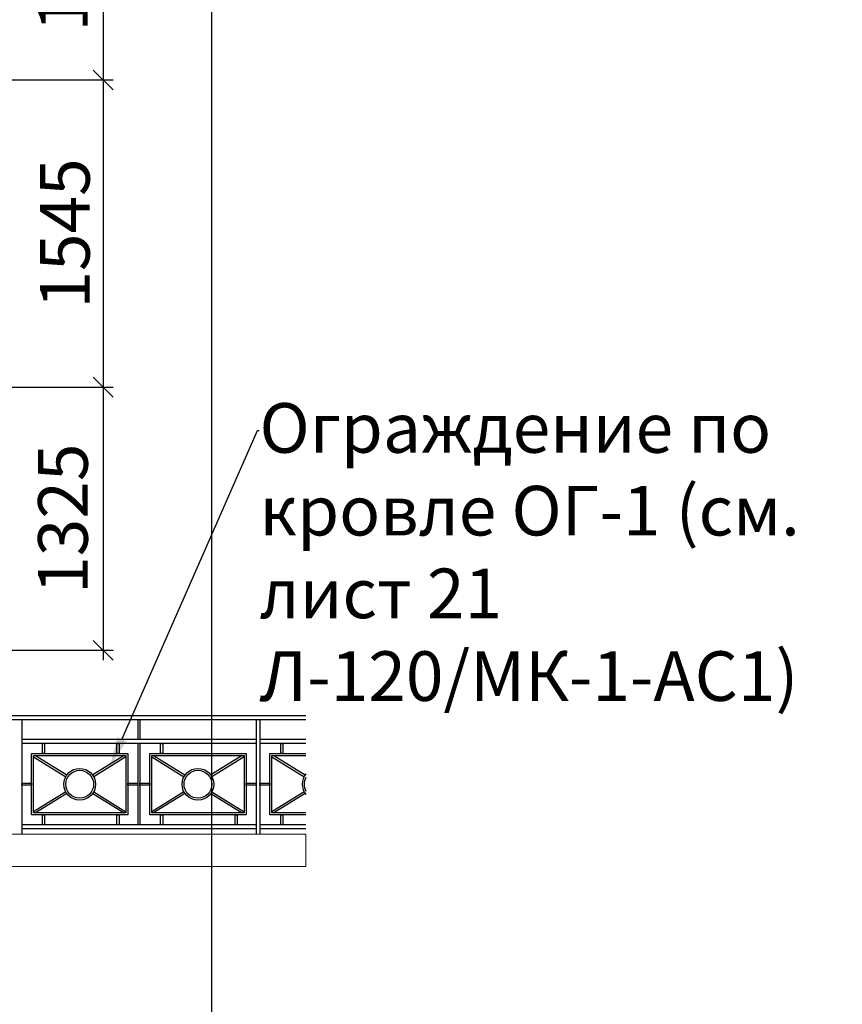
# Model space of a CAD drawing. Units: millimetres. Extents: x 2122 to 374643, y -263809 to 50831.
# Drawn here: x 154957 to 159099, y 22749 to 27709 of the extents above; entities that cross this region are included whole.
import ezdxf
from ezdxf import colors
from ezdxf.entities.mleader import LeaderData, LeaderLine
from ezdxf.math import Vec2, Vec3

# ---------------------------------------------------------------- set-up
doc = ezdxf.new("R2010")
doc.units = ezdxf.units.MM
for name, color, linetype, lineweight in [('Металл', 180, 'Continuous', 25), ('Металл тонкий', 162, 'Continuous', 5), ('Размеры', 7, 'Continuous', 15)]:
    doc.layers.add(name, color=color, linetype=linetype, lineweight=lineweight)
doc.styles.add('GOST 2.304', font='CS_Gost2304.shx', dxfattribs={"width": 0.8, "oblique": 15})
doc.dimstyles.new('SPDS', dxfattribs={"dimscale": 50, "dimtxt": 2.5, "dimasz": 1, "dimexe": 0.5, "dimexo": 0.625, "dimtad": 1, "dimdec": 0, "dimrnd": 5, "dimtxsty": 'GOST 2.304', "dimblk": 'OBLIQUE', "dimcen": 2.5, "dimdle": 0.5, "dimadec": 0, "dimazin": 2, "dimtfac": 0.75, "dimtdec": 0, "dimtmove": 1, "dimatfit": 3, "dimfxl": 1, "dimtolj": 1, "dimarcsym": 1})

# ---------------------------------------------------------------- blocks, each defined once
blk = doc.blocks.new('_Oblique')
at = {"color": 0, "linetype": 'ByBlock', "lineweight": -2}
blk.add_line((-0.5, -0.5), (0.5, 0.5), dxfattribs=at)
blk = doc.blocks.new('*D298')
at = {"layer": 'DEFPOINTS', "color": 0, "ltscale": 100}
for p in [(153146.9, 47077.5), (155923.7, 47077.5), (153146.9, 16157.2)]:
    blk.add_point(p, dxfattribs=at)
at = {"layer": 'Размеры', "color": 0, "lineweight": -2, "ltscale": 100}
for p, q in [((155923.7, 16107.2), (155923.7, 47127.5)), ((153209.4, 47077.5), (155973.7, 47077.5)), ((153209.4, 16157.2), (155973.7, 16157.2))]:
    blk.add_line(p, q, dxfattribs=at)
at = {"layer": 'Размеры', "color": 0, "lineweight": -2, "ltscale": 100, "xscale": 100, "yscale": 100, "zscale": 100}
for p, rotation in [((155923.7, 47077.5), 90), ((155923.7, 16157.2), 270)]:
    blk.add_blockref('_Oblique', p, dxfattribs=dict(at, rotation=rotation))
at = {"layer": 'Размеры', "color": 0, "ltscale": 100, "insert": (155719.3, 31617.3), "char_height": 250, "attachment_point": 5, "rotation": 90, "style": 'GOST 2.304'}
blk.add_mtext('\\A1;30920', dxfattribs=at)
blk = doc.blocks.new('*D327')
at = {"layer": 'DEFPOINTS', "color": 0}
for p in [(153256.9, 28650.2), (153256.9, 27405.1), (155376.8, 27405.1)]:
    blk.add_point(p, dxfattribs=at)
at = {"layer": 'Размеры', "color": 0, "lineweight": -2}
for p, q in [((155376.8, 28700.2), (155376.8, 27355.1)), ((153319.4, 28650.2), (155426.8, 28650.2)), ((153319.4, 27405.1), (155426.8, 27405.1))]:
    blk.add_line(p, q, dxfattribs=at)
at = {"layer": 'Размеры', "color": 0, "lineweight": -2, "xscale": 100, "yscale": 100, "zscale": 100}
for p, rotation in [((155376.8, 28650.2), 90), ((155376.8, 27405.1), 270)]:
    blk.add_blockref('_Oblique', p, dxfattribs=dict(at, rotation=rotation))
at = {"layer": 'Размеры', "color": 0, "insert": (155174.5, 28027.6), "char_height": 250, "attachment_point": 5, "rotation": 90, "style": 'GOST 2.304'}
blk.add_mtext('\\A1;1245', dxfattribs=at)
blk = doc.blocks.new('*D328')
at = {"layer": 'DEFPOINTS', "color": 0}
for p in [(153256.9, 27405.1), (153257.2, 25858), (155376.8, 25858)]:
    blk.add_point(p, dxfattribs=at)
at = {"layer": 'Размеры', "color": 0, "lineweight": -2}
for p, q in [((155376.8, 27455.1), (155376.8, 25808)), ((153319.4, 27405.1), (155426.8, 27405.1)), ((153319.7, 25858), (155426.8, 25858))]:
    blk.add_line(p, q, dxfattribs=at)
at = {"layer": 'Размеры', "color": 0, "lineweight": -2, "xscale": 100, "yscale": 100, "zscale": 100}
for p, rotation in [((155376.8, 27405.1), 90), ((155376.8, 25858), 270)]:
    blk.add_blockref('_Oblique', p, dxfattribs=dict(at, rotation=rotation))
at = {"layer": 'Размеры', "color": 0, "insert": (155184.2, 26631.6), "char_height": 250, "attachment_point": 5, "rotation": 90, "style": 'GOST 2.304'}
blk.add_mtext('\\A1;1545', dxfattribs=at)
blk = doc.blocks.new('*D329')
at = {"layer": 'DEFPOINTS', "color": 0}
for p in [(153257.2, 25858), (153257.2, 24532.2), (155376.8, 24532.2)]:
    blk.add_point(p, dxfattribs=at)
at = {"layer": 'Размеры', "color": 0, "lineweight": -2}
for p, q in [((155376.8, 25908), (155376.8, 24482.2)), ((153319.7, 25858), (155426.8, 25858)), ((153319.7, 24532.2), (155426.8, 24532.2))]:
    blk.add_line(p, q, dxfattribs=at)
at = {"layer": 'Размеры', "color": 0, "lineweight": -2, "xscale": 100, "yscale": 100, "zscale": 100}
for p, rotation in [((155376.8, 25858), 90), ((155376.8, 24532.2), 270)]:
    blk.add_blockref('_Oblique', p, dxfattribs=dict(at, rotation=rotation))
at = {"layer": 'Размеры', "color": 0, "insert": (155174.5, 25195.1), "char_height": 250, "attachment_point": 5, "rotation": 90, "style": 'GOST 2.304'}
blk.add_mtext('\\A1;1325', dxfattribs=at)

msp = doc.modelspace()

# ---------------------------------------------------------------- linework, layer by layer
at = {"layer": 'Металл', "ltscale": 10}
for p, q in [((155001.7, 24202.4), (153723.5, 24202.4)), ((156201.7, 24202.4), (154923.5, 24202.4)), ((156398.4, 24202.4), (156123.5, 24202.4)), ((155001.7, 24182.4), (153723.5, 24182.4)), ((156201.7, 24182.4), (154923.5, 24182.4)), ((154966.8, 24182.4), (154966.8, 23604)), ((154966.8, 24182.4), (154966.8, 23604)), ((155551.8, 24182.4), (155551.8, 24082.4)), ((155561.8, 24182.4), (155561.8, 24082.4)), ((156398.4, 24182.4), (156123.5, 24182.4)), ((156146.8, 24182.4), (156146.8, 23604)), ((156146.8, 24182.4), (156146.8, 23604)), ((156166.8, 24182.4), (156166.8, 23604)), ((156166.8, 24182.4), (156166.8, 23604)), ((155561.8, 24082.4), (154966.8, 24082.4)), ((155561.8, 24062.4), (154966.8, 24062.4)), ((155551.8, 24062.4), (155551.8, 23652.9)), ((156146.8, 24082.4), (155561.8, 24082.4)), ((155561.8, 24062.4), (155561.8, 23652.9)), ((156146.8, 24062.4), (155561.8, 24062.4)), ((156398.4, 24082.4), (156166.8, 24082.4)), ((156398.4, 24062.4), (156166.8, 24062.4)), ((156146.8, 23653.3), (154966.8, 23652.9)), ((155209.3, 23652.9), (154966.8, 23652.9)), ((156146.8, 23632.9), (154966.8, 23632.9)), ((156398.4, 23653), (156166.8, 23652.9)), ((156398.4, 23652.9), (156166.8, 23652.9)), ((156398.4, 23632.9), (156166.8, 23632.9))]:
    msp.add_line(p, q, dxfattribs=at)
at = {"layer": 'Металл', "ltscale": 100}
for p, q in [((155026.8, 23996.5), (155188.9, 23895.7)), ((155036.2, 24002.4), (155194.2, 23904.2)), ((155482.4, 24002.4), (155324.4, 23904.2)), ((155491.8, 23996.5), (155329.7, 23895.7)), ((155621.8, 23996.5), (155783.9, 23895.7)), ((155631.2, 24002.4), (155789.2, 23904.2)), ((155631.2, 24002.4), (155789.2, 23904.2)), ((156077.4, 24002.4), (155919.4, 23904.2)), ((156086.8, 23996.5), (155924.7, 23895.7)), ((156226.8, 23996.5), (156388.9, 23895.7)), ((156236.2, 24002.4), (156394.2, 23904.2)), ((155188.9, 23819.8), (155026.8, 23719)), ((155194.1, 23811.3), (155036.2, 23713.1)), ((155324.5, 23811.3), (155482.4, 23713.1)), ((155329.8, 23819.8), (155491.8, 23719)), ((155783.9, 23819.8), (155621.8, 23719)), ((155789.1, 23811.3), (155631.2, 23713.1)), ((155919.5, 23811.3), (156077.4, 23713.1)), ((155924.8, 23819.8), (156086.8, 23719)), ((156388.9, 23819.8), (156226.8, 23719)), ((156394.1, 23811.3), (156236.2, 23713.1))]:
    msp.add_line(p, q, dxfattribs=at)
at = {"layer": 'Металл', "ltscale": 10}
for points in [[(155082.2, 24062.4), (155082.2, 24012.4), (155071.5, 24012.4), (155071.5, 24062.4)], [(155457.2, 24062.4), (155457.2, 24012.4), (155446.5, 24012.4), (155446.5, 24062.4)], [(155677.2, 24062.4), (155677.2, 24012.4), (155666.5, 24012.4), (155666.5, 24062.4)], [(156282.2, 24062.4), (156282.2, 24012.4), (156271.5, 24012.4), (156271.5, 24062.4)], [(155082.2, 23703), (155082.2, 23653), (155071.5, 23653), (155071.5, 23703)], [(155457.2, 23703.1), (155457.2, 23653.1), (155446.5, 23653.1), (155446.5, 23703.1)], [(155677.2, 23703.1), (155677.2, 23653.1), (155666.5, 23653.1), (155666.5, 23703.1)], [(156052.2, 23703.2), (156052.2, 23653.2), (156041.5, 23653.2), (156041.5, 23703.2)], [(156282.2, 23703), (156282.2, 23653), (156271.5, 23653), (156271.5, 23703)]]:
    msp.add_lwpolyline(points, close=True, dxfattribs=at)
at = {"layer": 'Металл', "ltscale": 100}
for points in [[(155016.8, 24012.4), (155501.8, 24012.4), (155501.8, 23703.1), (155016.8, 23703.1)], [(155611.8, 24012.4), (156096.8, 24012.4), (156096.8, 23703.1), (155611.8, 23703.1)], [(155026.8, 24002.4), (155491.8, 24002.4), (155491.8, 23713.1), (155026.8, 23713.1)], [(155621.8, 24002.4), (156086.8, 24002.4), (156086.8, 23713.1), (155621.8, 23713.1)], [(154966.8, 23862.7), (155016.8, 23862.7), (155016.8, 23852.7), (154966.8, 23852.7)], [(155501.8, 23862.7), (155551.8, 23862.7), (155551.8, 23852.7), (155501.8, 23852.7)], [(155561.8, 23862.7), (155611.8, 23862.7), (155611.8, 23852.7), (155561.8, 23852.7)], [(156096.8, 23862.7), (156146.8, 23862.7), (156146.8, 23852.7), (156096.8, 23852.7)], [(156166.8, 23862.7), (156216.8, 23862.7), (156216.8, 23852.7), (156166.8, 23852.7)]]:
    msp.add_lwpolyline(points, close=True, dxfattribs=at)
for points in [[(156398.4, 23703.1), (156216.8, 23703.1), (156216.8, 24012.4), (156398.4, 24012.4)], [(156398.4, 23713.1), (156226.8, 23713.1), (156226.8, 24002.4), (156398.4, 24002.4)]]:
    msp.add_lwpolyline(points, dxfattribs=at)
for centre, radius in [((155259.3, 23857.7), 80), ((155259.3, 23857.7), 70), ((155854.3, 23857.7), 80), ((155854.3, 23857.7), 70)]:
    msp.add_circle(centre, radius, dxfattribs=at)
for radius, start, end in [(80, 139.5883, 220.4117), (70, 150.4793, 209.5207)]:
    msp.add_arc((156459.3, 23857.7), radius, start, end, dxfattribs=at)
at = {"layer": 'Металл тонкий', "ltscale": 100}
msp.add_lwpolyline([(153256.9, 23607), (156398.4, 23607), (156398.4, 23443.6), (153256.9, 23443.6)], close=True, dxfattribs=at)

# ---------------------------------------------------------------- dimensions: what is measured, and where the dimension line sits
at = {"layer": 'Размеры', "ltscale": 100}
dim = msp.add_linear_dim(base=(155923.7, 47077.5), p1=(153146.9, 16157.2), p2=(153146.9, 47077.5), angle=90, dimstyle='SPDS', override={"dimscale": 100}, dxfattribs=at)
dim.commit()
dim.dimension.update_dxf_attribs({"geometry": '*D298', "text_midpoint": (155719.3, 31617.3)})
at = {"layer": 'Размеры'}
for base, p1, p2, picture, middle in [((155376.8, 27405.1), (153256.9, 28650.2), (153256.9, 27405.1), '*D327', (155174.5, 28027.6)), ((155376.8, 25858), (153256.9, 27405.1), (153257.2, 25858), '*D328', (155184.2, 26631.6)), ((155376.8, 24532.2), (153257.2, 25858), (153257.2, 24532.2), '*D329', (155174.5, 25195.1))]:
    dim = msp.add_linear_dim(base=base, p1=p1, p2=p2, angle=90, dimstyle='SPDS', override={"dimscale": 100, "dimlfac": 1, "dimtxsty": 'GOST 2.304', "dimtolj": 1}, dxfattribs=at)
    dim.commit()
    dim.dimension.update_dxf_attribs({"geometry": picture, "text_midpoint": middle})

# ---------------------------------------------------------------- leaders
at = {"layer": 'Размеры', "ltscale": 100}
ml = msp.add_multileader_mtext('Standard', dxfattribs=at)
ml.set_content('Ограждение по кровле ОГ-1 (см. лист 21 Л-120/МК-1-АС1)', color=256, style='GOST 2.304')
ml.set_leader_properties()
ml.build(insert=Vec2(0, 0))
ml.multileader.update_dxf_attribs({"arrow_head_size": 150})
ctx = ml.context
ctx.base_point, ctx.char_height, ctx.arrow_head_size, ctx.plane_origin = Vec3(156162.5, 25639.8), 250, 150, Vec3(161754.4, 24701)
notes = []
notes.append((ctx, [(1, (1, 1, 0), (156154.5, 25639.8), (1, 0), 8, [(0, [(155410.8, 23946.1)], 0, [])])]))
ctx.mtext.insert, ctx.mtext.width, ctx.mtext.flow_direction = Vec3(156164.5, 25777.3), 2934.695, 5
for ctx, leaders in notes:
    for number, flags, end, landing, length, lines in leaders:
        leader = LeaderData()
        leader.index, (leader.has_last_leader_line, leader.has_dogleg_vector, leader.attachment_direction) = number, flags
        leader.last_leader_point, leader.dogleg_vector, leader.dogleg_length = Vec3(end), Vec3(landing), length
        for number, points, colour, breaks in lines:
            line = LeaderLine()
            line.index, line.vertices, line.color, line.breaks = number, Vec3.list(points), colors.encode_raw_color(colour), breaks
            leader.lines.append(line)
        ctx.leaders.append(leader)

doc.saveas('drawing.dxf')
